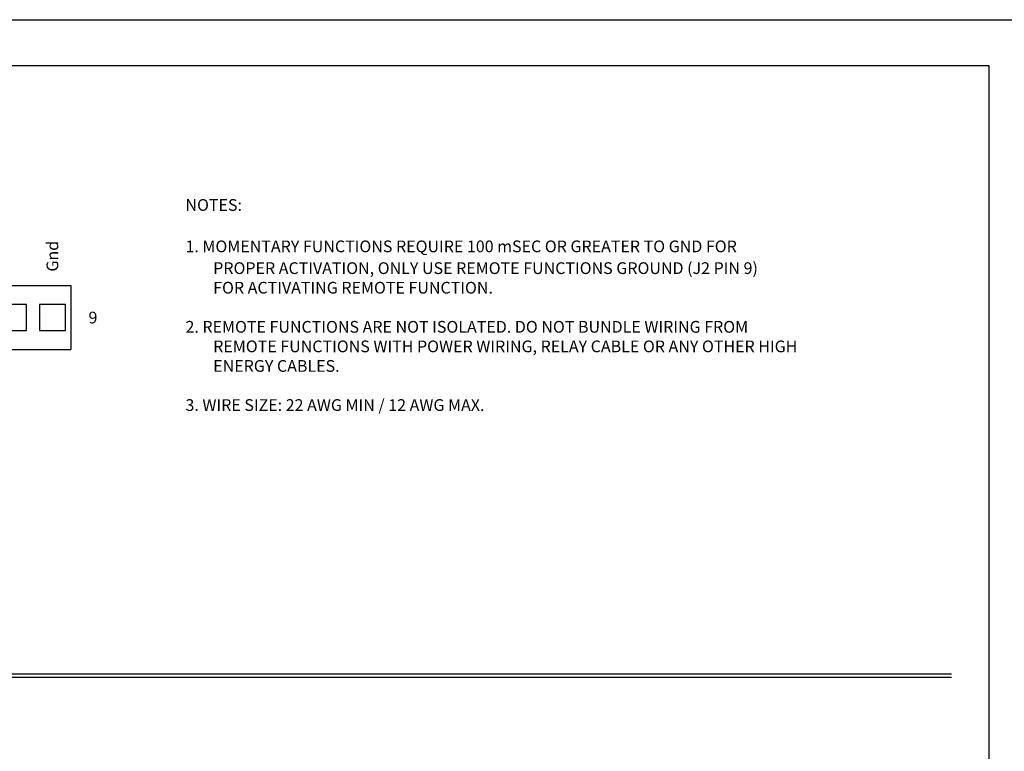
# Model space of a CAD drawing. Extents: x 0 to 68, y 0 to 49.5.
# Drawn here: x 18.5 to 33.6, y 38.3 to 49.5 of the extents above; entities that cross this region are included whole.
import ezdxf
from ezdxf.enums import TextEntityAlignment as Align

# ---------------------------------------------------------------- set-up
doc = ezdxf.new("R2010")
doc.units = 0
doc.header["$LTSCALE"] = 0.25
doc.layers.get('0').update_dxf_attribs({"linetype": 'CONTINUOUS'})
doc.layers.add('FOMAT', color=6, linetype='CONTINUOUS')
doc.layers.add('TEXT', color=7, linetype='CONTINUOUS')
doc.styles.add('RD25', font='ROMAND.shx', dxfattribs={"height": 0.25})
doc.styles.add('RS10', font='ROMANS.shx', dxfattribs={"height": 0.1})
doc.styles.add('RS18', font='ROMANS.shx', dxfattribs={"height": 0.18})
doc.styles.get("Standard").update_dxf_attribs({"font": 'ROMANS.SHX'})

# ---------------------------------------------------------------- blocks, each defined once
blk = doc.blocks.new('DSHEET2')
at = {"layer": 'FOMAT', "color": 7}
blk.add_lwpolyline([(0, 0), (0, 22), (34, 22), (34, 0), (0, 0)], close=True, dxfattribs=at)
at = {"layer": 'FOMAT', "color": 6}
blk.add_lwpolyline([(0.66, 21.29), (0.66, 0.67), (33.34, 0.67), (33.34, 21.29)], close=True, dxfattribs=at)
at = {"layer": 'FOMAT', "color": 7, "style": 'RD25'}
for tag, p in [('DRAWING_NAME', (30.153, 2.488)), ('DRAWING_NAME', (30.153, 2.033)), ('NUMBER', (30.69, 1.254)), ('REV', (32.89, 1.254))]:
    blk.add_attdef(tag, text='', height=0.25, dxfattribs=at).set_placement(p, align=Align.MIDDLE)
at = {"layer": 'FOMAT', "color": 1, "style": 'RS10'}
for tag, p in [('FILE', (28.921, 0.781)), ('2', (32.311, 0.777))]:
    blk.add_attdef(tag, text='', height=0.1, dxfattribs=at).set_placement(p, align=Align.RIGHT)
blk.add_attdef('SCALE', text='', height=0.1, dxfattribs=at).set_placement((30.307, 0.83), align=Align.MIDDLE_LEFT)
blk.add_attdef('XX', text='', height=0.1, dxfattribs=at).set_placement((32.91, 0.83), align=Align.MIDDLE)

msp = doc.modelspace()

# ---------------------------------------------------------------- linework, layer by layer
at = {"linetype": 'CONTINUOUS'}
msp.add_line((13.932, 45.422), (19.264, 45.422), dxfattribs=at)
for p in [(19.264, 45.422), (13.932, 44.441)]:
    msp.add_line(p, (19.264, 44.441))
for points in [[(18.184, 45.131), (18.184, 44.731), (18.584, 44.731), (18.584, 45.131)], [(18.78, 45.131), (18.78, 44.731), (19.18, 44.731), (19.18, 45.131)]]:
    msp.add_lwpolyline(points, close=True)
at = {"layer": 'TEXT'}
for p, q in [((1.2, 39.468), (32.763, 39.468)), ((1.2, 39.418), (32.763, 39.418))]:
    msp.add_line(p, q, dxfattribs=at)

# ---------------------------------------------------------------- block references
msp.add_blockref('DSHEET2', (0, 27.5))

# ---------------------------------------------------------------- texts
at = {"style": 'RS18'}
msp.add_text('9', height=0.18, dxfattribs=at).set_placement((19.67, 44.841), align=Align.RIGHT)
at = {"layer": 'TEXT', "linetype": 'CONTINUOUS'}
for s, p in [('NOTES:', (21.02, 46.568)), ('1. MOMENTARY FUNCTIONS REQUIRE 100 mSEC OR GREATER TO GND FOR ', (21.02, 45.933)), ('PROPER ACTIVATION, ONLY USE REMOTE FUNCTIONS GROUND (J2 PIN 9) ', (21.445, 45.599)), ('FOR ACTIVATING REMOTE FUNCTION.', (21.445, 45.299)), ('2. REMOTE FUNCTIONS ARE NOT ISOLATED. DO NOT BUNDLE WIRING FROM ', (21.02, 44.699)), ('REMOTE FUNCTIONS WITH POWER WIRING, RELAY CABLE OR ANY OTHER HIGH ', (21.445, 44.399)), ('ENERGY CABLES.', (21.445, 44.099)), ('3. WIRE SIZE: 22 AWG MIN / 12 AWG MAX.', (21.02, 43.499))]:
    msp.add_text(s, height=0.18, dxfattribs=at).set_placement(p)
at = {"layer": 'TEXT'}
msp.add_text('Gnd', height=0.18, rotation=90, dxfattribs=at).set_placement((18.98, 45.636), align=Align.MIDDLE_LEFT)

doc.saveas('drawing.dxf')
